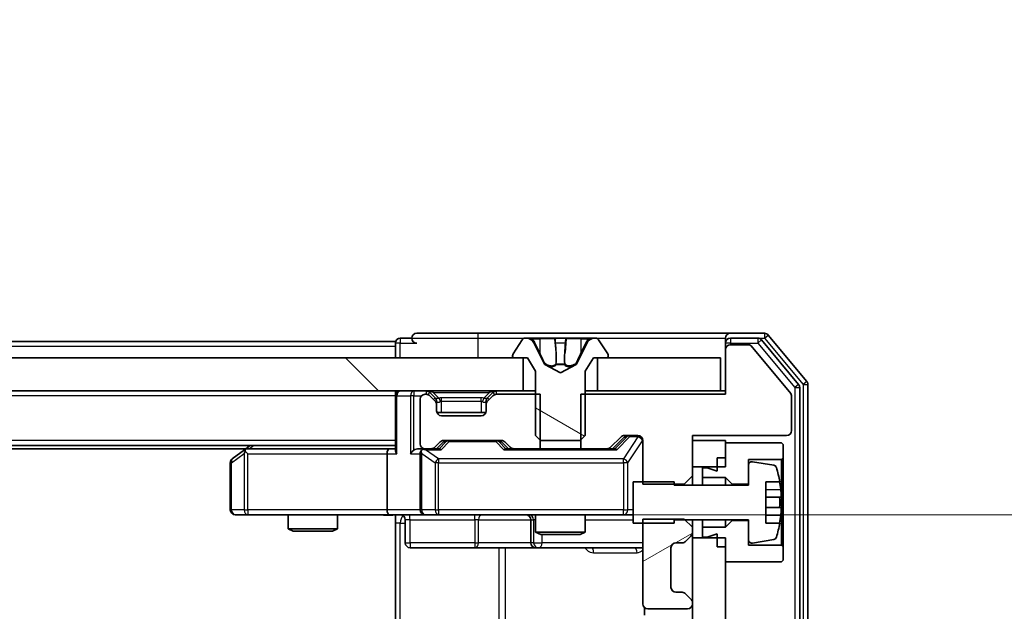
# Model space of a CAD drawing. Units: millimetres. Extents: x 36 to 9676, y 20 to 1706.
# Drawn here: x 2647 to 2706, y 1352 to 1388 of the extents above; entities that cross this region are included whole.
import ezdxf

# ---------------------------------------------------------------- set-up
doc = ezdxf.new("R2010")
doc.units = ezdxf.units.MM
doc.header["$LTSCALE"] = 2.5
doc.layers.get('Defpoints').update_dxf_attribs({"lineweight": 25})
for name, color, linetype, lineweight in [('Dimension (ISO) @ 1', 7, 'Continuous', 18), ('Hatch (ISO)', 1, 'Continuous', 18), ('Visible (ISO)', 7, 'Continuous', 35), ('Visible Narrow (ISO)', 7, 'Continuous', 25)]:
    doc.layers.add(name, color=color, linetype=linetype, lineweight=lineweight)
doc.styles.add('Note Text (TK)', font='MS PGothic.ttf')
doc.dimstyles.new('Default - Method 1b (TK)', dxfattribs={"dimscale": 2.5, "dimtxt": 2.5, "dimasz": 2.5, "dimexe": 1, "dimexo": 1.5, "dimgap": 1, "dimtad": 1, "dimrnd": 1e-08, "dimdsep": 46, "dimtxsty": 'Note Text (TK)', "dimcen": 0.09, "dimdle": 5, "dimclrd": 100, "dimclre": 100, "dimclrt": 7, "dimadec": 1, "dimazin": 1, "dimtfac": 1, "dimtmove": 0, "dimatfit": 3, "dimfxl": 1, "dimtolj": 1, "dimlwd": -1, "dimlwe": -1, "dimarcsym": 0})
pattern_1 = [(135.0002, (936.75, -28), (-13.47033, -13.47043), [])]

# ---------------------------------------------------------------- blocks, each defined once
blk = doc.blocks.new('*D99')
at = {"layer": 'Defpoints', "color": 0}
for p in [(2669.164, 1357.882), (2669.164, 1313.882), (2760.093, 1313.882)]:
    blk.add_point(p, dxfattribs=at)
at = {"layer": 'Dimension (ISO) @ 1', "color": 100}
for p, q in [((2760.093, 1372.882), (2760.093, 1387.882)), ((2678.164, 1357.882), (2766.093, 1357.882)), ((2760.093, 1357.882), (2760.093, 1342.882)), ((2760.093, 1342.882), (2760.093, 1328.882)), ((2760.093, 1313.882), (2760.093, 1328.882)), ((2678.164, 1313.882), (2766.093, 1313.882)), ((2760.093, 1298.882), (2760.093, 1283.882))]:
    blk.add_line(p, q, dxfattribs=at)
for points in [[(2757.593, 1372.882), (2762.593, 1372.882), (2760.093, 1357.882)], [(2757.593, 1298.882), (2762.593, 1298.882), (2760.093, 1313.882)]]:
    blk.add_solid(points, dxfattribs=at)
at = {"layer": 'Dimension (ISO) @ 1', "color": 7, "insert": (2746.593, 1325.697), "char_height": 15, "attachment_point": 4, "rotation": 90, "style": 'Note Text (TK)'}
blk.add_mtext('\\A1;44', dxfattribs=at)

msp = doc.modelspace()

# ---------------------------------------------------------------- hatches: boundary and pattern name
at = {"layer": 'Hatch (ISO)'}
h = msp.add_hatch(dxfattribs=at)
h.set_pattern_fill('ANSI31', color=256, scale=152.4, angle=105.000246, style=0)
h.set_pattern_definition([(150.0002, (936.75, -28), (-9.52493, -16.49782), [])])
edge = h.paths.add_edge_path()
edge.add_ellipse((2676.74, 1367.482), major_axis=(0, -0.1), ratio=1, start_angle=270, end_angle=360)
edge.add_line((2676.74, 1367.382), (2677.54, 1367.382))
edge.add_line((2677.54, 1367.382), (2678.04, 1366.582))
edge.add_line((2678.04, 1366.582), (2678.04, 1362.682))
edge.add_line((2678.04, 1362.682), (2678.34, 1362.382))
edge.add_line((2678.34, 1362.382), (2680.74, 1362.382))
edge.add_line((2680.74, 1362.382), (2681.04, 1362.682))
edge.add_line((2681.04, 1362.682), (2681.04, 1366.582))
edge.add_line((2681.04, 1366.582), (2681.54, 1367.382))
edge.add_line((2681.54, 1367.382), (2682.34, 1367.382))
edge.add_ellipse((2682.34, 1367.482), major_axis=(0.1, 0), ratio=1, start_angle=270, end_angle=360)
edge.add_line((2682.44, 1367.482), (2682.44, 1367.5227))
edge.add_ellipse((2682.24, 1367.5227), major_axis=(0, 0.2), ratio=1, start_angle=270, end_angle=303.023868)
edge.add_line((2682.4077, 1367.6317), (2681.8491, 1368.491))
edge.add_ellipse((2681.6814, 1368.382), major_axis=(-0.109, 0.1677), ratio=1, start_angle=270, end_angle=326.976132)
edge.add_line((2681.6814, 1368.582), (2681.6, 1368.582))
edge.add_ellipse((2681.6, 1368.082), major_axis=(-0.5, 0), ratio=1, start_angle=270, end_angle=333.608297)
edge.add_line((2681.1522, 1368.3042), (2680.5088, 1367.0077))
edge.add_ellipse((2680.464, 1367.0299), major_axis=(-0.0222, -0.0448), ratio=1, start_angle=54.391703, end_angle=90, ccw=False)
edge.add_line((2680.4875, 1366.9857), (2679.54, 1366.482))
edge.add_line((2679.54, 1366.482), (2678.5925, 1366.9857))
edge.add_ellipse((2678.616, 1367.0299), major_axis=(-0.0441, 0.0235), ratio=1, start_angle=54.391703, end_angle=90, ccw=False)
edge.add_line((2678.5712, 1367.0077), (2677.9278, 1368.3042))
edge.add_ellipse((2677.4799, 1368.082), major_axis=(-0.2223, 0.4479), ratio=1, start_angle=270, end_angle=333.608297)
edge.add_line((2677.4799, 1368.582), (2677.3985, 1368.582))
edge.add_ellipse((2677.3985, 1368.382), major_axis=(-0.2, 0), ratio=1, start_angle=270, end_angle=326.976132)
edge.add_line((2677.2308, 1368.491), (2676.6723, 1367.6317))
edge.add_ellipse((2676.84, 1367.5227), major_axis=(-0.109, -0.1677), ratio=1, start_angle=270, end_angle=303.023868)
edge.add_line((2676.64, 1367.5227), (2676.64, 1367.482))
h = msp.add_hatch(dxfattribs=at)
h.set_pattern_fill('ANSI31', color=256, scale=152.4, angle=90.00021, style=0)
h.set_pattern_definition(pattern_1)
h.paths.add_polyline_path([(2351.79, 1367.382), (2351.79, 1365.382), (2677.29, 1365.382), (2677.29, 1367.382)])
h = msp.add_hatch(dxfattribs=at)
h.set_pattern_fill('ANSI31', color=256, scale=152.4, angle=-14.999978, style=0)
h.set_pattern_definition([(30, (936.75, -28), (-9.525, 16.49778), [])])
edge = h.paths.add_edge_path()
edge.add_line((2687.54, 1357.1255), (2687.04, 1357.6255))
edge.add_line((2687.04, 1357.6255), (2684.54, 1357.6255))
edge.add_line((2684.54, 1357.6255), (2684.54, 1352.482))
edge.add_ellipse((2684.84, 1352.482), major_axis=(0, -0.3), ratio=1, start_angle=270, end_angle=360)
edge.add_line((2684.84, 1352.182), (2687.24, 1352.182))
edge.add_ellipse((2687.24, 1352.482), major_axis=(0.3, 0), ratio=1, start_angle=270, end_angle=360)
edge.add_line((2687.54, 1352.482), (2687.54, 1352.5577))
edge.add_ellipse((2687.24, 1352.5577), major_axis=(0, 0.3), ratio=1, start_angle=270, end_angle=315)
edge.add_line((2687.4521, 1352.7698), (2687.1279, 1353.0941))
edge.add_ellipse((2686.9157, 1352.882), major_axis=(-0.2121, 0.2121), ratio=1, start_angle=270, end_angle=315)
edge.add_line((2686.9157, 1353.182), (2686.54, 1353.182))
edge.add_ellipse((2686.54, 1353.482), major_axis=(-0.3, 0), ratio=1, start_angle=0, end_angle=90, ccw=False)
edge.add_line((2686.24, 1353.482), (2686.24, 1355.882))
edge.add_ellipse((2686.54, 1355.882), major_axis=(0, 0.3), ratio=1, start_angle=0, end_angle=90, ccw=False)
edge.add_line((2686.54, 1356.182), (2686.9157, 1356.182))
edge.add_ellipse((2686.9157, 1356.482), major_axis=(0.3, 0), ratio=1, start_angle=270, end_angle=315)
edge.add_line((2687.1279, 1356.2698), (2687.4521, 1356.5941))
edge.add_ellipse((2687.24, 1356.8062), major_axis=(0.2121, 0.2121), ratio=1, start_angle=270, end_angle=315)
edge.add_line((2687.54, 1356.8062), (2687.54, 1357.1255))
h = msp.add_hatch(dxfattribs=at)
h.set_pattern_fill('ANSI31', color=256, scale=152.4, angle=90.00021, style=0)
h.set_pattern_definition(pattern_1)
h.paths.add_polyline_path([(2689.54, 1356.482), (2687.54, 1356.482), (2687.54, 1315.282), (2689.54, 1315.282)])

# ---------------------------------------------------------------- linework, layer by layer
at = {"layer": 'Visible (ISO)'}
for p, q in [((2670.54, 1368.582), (2669.84, 1368.582)), ((2674.54, 1368.882), (2670.84, 1368.882)), ((2689.84, 1368.882), (2674.54, 1368.882)), ((2677.4799, 1368.582), (2677.3985, 1368.582)), ((2677.5173, 1368.582), (2677.4799, 1368.582)), ((2678.2968, 1368.582), (2677.5173, 1368.582)), ((2678.2968, 1368.582), (2679.1359, 1368.582)), ((2679.1495, 1368.582), (2679.1359, 1368.582)), ((2679.9304, 1368.582), (2679.1495, 1368.582)), ((2679.944, 1368.582), (2679.9304, 1368.582)), ((2679.944, 1368.582), (2680.7832, 1368.582)), ((2681.5627, 1368.582), (2680.7832, 1368.582)), ((2681.6, 1368.582), (2681.5627, 1368.582)), ((2681.6814, 1368.582), (2681.6, 1368.582)), ((2689.54, 1368.282), (2689.54, 1368.582)), ((2691.8995, 1368.882), (2689.84, 1368.882)), ((2691.4986, 1368.582), (2689.84, 1368.582)), ((2694.4705, 1365.9654), (2692.1299, 1368.774)), ((2669.54, 1368.382), (2359.54, 1368.382)), ((2669.54, 1368.082), (2669.54, 1368.382)), ((2669.54, 1368.082), (2669.54, 1367.382)), ((2677.2308, 1368.491), (2676.6723, 1367.6317)), ((2678.5712, 1367.0077), (2677.9278, 1368.3042)), ((2681.1522, 1368.3042), (2680.5088, 1367.0077)), ((2682.4077, 1367.6317), (2681.8491, 1368.491)), ((2689.54, 1368.282), (2689.54, 1367.882)), ((2690.9463, 1368.182), (2689.84, 1368.182)), ((2693.4936, 1365.2376), (2691.1, 1368.11)), ((2693.9705, 1365.7844), (2691.7291, 1368.474)), ((2677.29, 1367.382), (2351.79, 1367.382)), ((2676.64, 1367.5227), (2676.64, 1367.482)), ((2676.74, 1367.382), (2677.54, 1367.382)), ((2677.29, 1365.382), (2677.29, 1367.382)), ((2677.54, 1367.382), (2678.04, 1366.582)), ((2681.04, 1366.582), (2681.54, 1367.382)), ((2681.54, 1367.382), (2682.34, 1367.382)), ((2689.24, 1367.382), (2681.79, 1367.382)), ((2681.79, 1367.382), (2681.79, 1365.382)), ((2682.44, 1367.482), (2682.44, 1367.5227)), ((2689.24, 1365.382), (2689.24, 1367.382)), ((2689.54, 1367.882), (2689.54, 1365.182)), ((2679.54, 1366.482), (2678.5925, 1366.9857)), ((2680.4875, 1366.9857), (2679.54, 1366.482)), ((2678.04, 1366.582), (2678.04, 1362.682)), ((2681.04, 1362.682), (2681.04, 1366.582)), ((2694.04, 1306.1716), (2694.04, 1365.5923)), ((2694.54, 1305.9906), (2694.54, 1365.7733)), ((2351.79, 1365.382), (2677.29, 1365.382)), ((2669.54, 1365.082), (2669.54, 1365.382)), ((2669.54, 1365.082), (2669.54, 1361.7941)), ((2671.4157, 1365.182), (2671.34, 1365.182)), ((2671.9521, 1364.9698), (2671.6279, 1365.2941)), ((2671.9521, 1364.7698), (2671.6279, 1365.0941)), ((2671.9726, 1364.9494), (2671.9521, 1364.9698)), ((2675.1279, 1364.9698), (2675.1074, 1364.9494)), ((2675.4521, 1365.2941), (2675.1279, 1364.9698)), ((2675.4521, 1365.0941), (2675.1279, 1364.7698)), ((2678.3105, 1365.182), (2675.6643, 1365.182)), ((2678.04, 1365.382), (2677.29, 1365.382)), ((2678.3105, 1361.882), (2678.3105, 1365.182)), ((2680.7695, 1365.182), (2680.7695, 1361.882)), ((2689.54, 1365.182), (2680.7695, 1365.182)), ((2681.79, 1365.382), (2681.04, 1365.382)), ((2681.79, 1365.382), (2689.24, 1365.382)), ((2689.54, 1365.382), (2689.24, 1365.382)), ((2693.54, 1362.982), (2693.54, 1365.1095)), ((2671.04, 1364.882), (2671.04, 1362.182)), ((2672.04, 1364.5577), (2672.04, 1364.7577)), ((2672.04, 1364.182), (2672.04, 1364.5577)), ((2675.04, 1364.7577), (2675.04, 1364.5577)), ((2675.04, 1364.5577), (2675.04, 1364.182)), ((2675.0228, 1364.082), (2672.0571, 1364.082)), ((2674.74, 1363.882), (2672.34, 1363.882)), ((2678.04, 1362.682), (2678.34, 1362.382)), ((2680.74, 1362.382), (2681.04, 1362.682)), ((2682.5779, 1361.9698), (2683.2021, 1362.5941)), ((2682.69, 1361.882), (2683.4021, 1362.5941)), ((2683.4143, 1362.682), (2684.24, 1362.682)), ((2687.54, 1360.2385), (2687.54, 1362.682)), ((2687.54, 1362.682), (2693.24, 1362.682)), ((2669.54, 1362.082), (2359.54, 1362.082)), ((2660.74, 1362.082), (2660.3933, 1361.822)), ((2671.9279, 1361.9698), (2672.2521, 1362.2941)), ((2672.04, 1361.882), (2672.4521, 1362.2941)), ((2672.4643, 1362.382), (2675.9657, 1362.382)), ((2675.9779, 1362.2941), (2676.39, 1361.882)), ((2676.1779, 1362.2941), (2676.5021, 1361.9698)), ((2678.34, 1362.382), (2680.74, 1362.382)), ((2684.54, 1362.382), (2684.54, 1359.7385)), ((2689.54, 1362.382), (2687.54, 1362.382)), ((2687.54, 1362.382), (2687.54, 1360.782)), ((2689.54, 1360.782), (2689.54, 1362.382)), ((2692.94, 1362.232), (2689.54, 1362.232)), ((2689.54, 1362.232), (2689.54, 1361.332)), ((2693.04, 1362.132), (2692.94, 1362.232)), ((2693.04, 1361.332), (2693.04, 1362.132)), ((2660.4733, 1361.882), (2368.6067, 1361.882)), ((2660.3933, 1361.822), (2659.66, 1361.272)), ((2660.6034, 1361.582), (2660.4478, 1361.7376)), ((2669.1643, 1361.882), (2660.5733, 1361.882)), ((2669.04, 1361.582), (2669.04, 1358.182)), ((2669.54, 1361.882), (2669.1643, 1361.882)), ((2671.34, 1361.882), (2670.9643, 1361.882)), ((2671.04, 1361.582), (2671.04, 1358.182)), ((2671.34, 1361.882), (2671.7157, 1361.882)), ((2672.2161, 1361.882), (2671.7157, 1361.882)), ((2676.7143, 1361.882), (2676.2139, 1361.882)), ((2676.7143, 1361.882), (2678.3105, 1361.882)), ((2680.7695, 1361.882), (2678.3105, 1361.882)), ((2680.7695, 1361.882), (2682.3657, 1361.882)), ((2682.8661, 1361.882), (2682.3657, 1361.882)), ((2659.54, 1361.032), (2659.54, 1358.182)), ((2687.54, 1360.782), (2689.54, 1360.782)), ((2689.04, 1361.332), (2689.54, 1361.332)), ((2689.04, 1361.332), (2689.04, 1360.532)), ((2690.94, 1359.732), (2690.94, 1361.232)), ((2690.94, 1361.232), (2692.94, 1361.232)), ((2690.94, 1360.8969), (2690.94, 1359.682)), ((2692.4669, 1360.8843), (2691.172, 1361.0943)), ((2692.94, 1361.232), (2693.04, 1361.332)), ((2692.94, 1361.232), (2692.94, 1356.032)), ((2693.04, 1355.932), (2693.04, 1361.332)), ((2687.04, 1359.7385), (2687.54, 1360.2385)), ((2687.54, 1359.682), (2687.54, 1360.2385)), ((2688.44, 1360.732), (2688.14, 1360.732)), ((2688.14, 1360.732), (2688.14, 1360.132)), ((2689.04, 1360.532), (2688.44, 1360.732)), ((2686.44, 1359.882), (2683.94, 1359.882)), ((2683.94, 1359.882), (2683.94, 1357.382)), ((2684.54, 1359.7385), (2687.04, 1359.7385)), ((2686.44, 1359.682), (2686.44, 1359.882)), ((2690.94, 1359.682), (2686.44, 1359.682)), ((2687.04, 1359.7385), (2687.04, 1359.682)), ((2688.14, 1360.132), (2689.54, 1360.132)), ((2688.14, 1359.682), (2688.14, 1360.132)), ((2689.54, 1360.132), (2689.94, 1359.732)), ((2689.54, 1359.682), (2689.54, 1360.132)), ((2689.94, 1359.732), (2690.94, 1359.732)), ((2689.94, 1359.682), (2689.94, 1359.732)), ((2691.99, 1357.382), (2691.99, 1359.882)), ((2691.99, 1359.882), (2692.8318, 1359.882)), ((2692.8905, 1358.9445), (2691.99, 1358.9445)), ((2659.84, 1357.882), (2660.6034, 1357.882)), ((2660.6034, 1357.882), (2669.1643, 1357.882)), ((2663.04, 1357.882), (2663.04, 1357.0353)), ((2666.04, 1357.882), (2666.04, 1357.0353)), ((2671.34, 1357.882), (2669.1643, 1357.882)), ((2669.54, 1357.8742), (2669.54, 1357.382)), ((2671.34, 1357.882), (2672.1582, 1357.882)), ((2672.1582, 1357.882), (2683.3546, 1357.882)), ((2678.04, 1357.882), (2678.04, 1356.8353)), ((2681.04, 1357.882), (2681.04, 1356.8353)), ((2683.3546, 1357.882), (2683.94, 1357.882)), ((2691.99, 1358.3195), (2692.8905, 1358.3195)), ((2669.54, 1351.582), (2669.54, 1357.382)), ((2670.1413, 1357.582), (2670.1413, 1356.182)), ((2677.7455, 1357.582), (2677.7455, 1356.182)), ((2683.94, 1357.382), (2686.44, 1357.382)), ((2687.04, 1357.6255), (2684.54, 1357.6255)), ((2684.54, 1357.6255), (2684.54, 1352.482)), ((2686.44, 1357.382), (2686.44, 1357.582)), ((2686.44, 1357.582), (2690.94, 1357.582)), ((2687.54, 1357.1255), (2687.04, 1357.6255)), ((2687.54, 1357.1255), (2687.54, 1357.582)), ((2688.14, 1357.132), (2688.14, 1357.582)), ((2689.54, 1357.132), (2689.54, 1357.582)), ((2689.94, 1357.532), (2689.54, 1357.132)), ((2689.94, 1357.532), (2689.94, 1357.582)), ((2690.94, 1357.532), (2689.94, 1357.532)), ((2690.94, 1357.582), (2690.94, 1356.367)), ((2690.94, 1356.032), (2690.94, 1357.532)), ((2692.8318, 1357.382), (2691.99, 1357.382)), ((2663.04, 1357.0353), (2666.04, 1357.0353)), ((2663.3467, 1356.882), (2663.04, 1357.0353)), ((2665.7333, 1356.882), (2663.3467, 1356.882)), ((2665.7333, 1356.882), (2666.04, 1357.0353)), ((2678.04, 1356.8353), (2681.04, 1356.8353)), ((2678.3467, 1356.682), (2678.04, 1356.8353)), ((2680.7333, 1356.682), (2678.3467, 1356.682)), ((2680.7333, 1356.682), (2681.04, 1356.8353)), ((2687.54, 1356.8062), (2687.54, 1357.1255)), ((2687.54, 1356.482), (2687.54, 1356.8062)), ((2689.54, 1357.132), (2688.14, 1357.132)), ((2688.14, 1357.132), (2688.14, 1356.532)), ((2688.44, 1356.532), (2689.04, 1356.732)), ((2689.04, 1356.732), (2689.04, 1355.932)), ((2686.54, 1356.182), (2686.9157, 1356.182)), ((2687.1279, 1356.2698), (2687.4521, 1356.5941)), ((2689.54, 1356.482), (2687.54, 1356.482)), ((2687.54, 1356.482), (2687.54, 1315.282)), ((2688.14, 1356.532), (2688.44, 1356.532)), ((2689.54, 1315.282), (2689.54, 1356.482)), ((2692.94, 1356.032), (2690.94, 1356.032)), ((2691.172, 1356.1696), (2692.4669, 1356.3796)), ((2693.04, 1355.932), (2692.94, 1356.032)), ((2670.4413, 1355.882), (2674.3709, 1355.882)), ((2674.3709, 1355.882), (2678.0455, 1355.882)), ((2678.0455, 1355.882), (2678.217, 1355.882)), ((2678.217, 1355.882), (2684.54, 1355.882)), ((2686.24, 1353.482), (2686.24, 1355.882)), ((2689.04, 1355.932), (2689.54, 1355.932)), ((2689.54, 1355.932), (2689.54, 1355.032)), ((2693.04, 1355.132), (2693.04, 1355.932)), ((2689.54, 1355.032), (2692.94, 1355.032)), ((2692.94, 1355.032), (2693.04, 1355.132)), ((2686.9157, 1353.182), (2686.54, 1353.182)), ((2687.4521, 1352.7698), (2687.1279, 1353.0941)), ((2687.54, 1352.482), (2687.54, 1352.5577)), ((2684.6298, 1352.2679), (2684.6298, 1351.796)), ((2684.84, 1352.182), (2687.24, 1352.182))]:
    msp.add_line(p, q, dxfattribs=at)
for centre, radius, start, end in [((2669.84, 1368.282), 0.3, 90, 180), ((2670.84, 1368.582), 0.3, 90, 180), ((2670.84, 1368.582), 0.3, 180, 270), ((2677.3985, 1368.382), 0.2, 90, 146.976132), ((2677.4799, 1368.082), 0.5, 26.391703, 90), ((2681.6, 1368.082), 0.5, 90, 153.608297), ((2681.6814, 1368.382), 0.2, 33.023868, 90), ((2689.84, 1368.582), 0.3, 90, 180), ((2689.84, 1368.282), 0.3, 90, 180), ((2691.4986, 1368.282), 0.3, 39.805571, 90), ((2691.8995, 1368.582), 0.3, 39.805571, 90), ((2689.84, 1367.882), 0.3, 90, 180), ((2690.9463, 1367.982), 0.2, 39.805571, 90), ((2676.84, 1367.5227), 0.2, 146.976132, 180), ((2676.74, 1367.482), 0.1, 180, 270), ((2682.34, 1367.482), 0.1, 270, 0), ((2682.24, 1367.5227), 0.2, 0, 33.023868), ((2678.616, 1367.0299), 0.05, 206.391703, 242), ((2680.464, 1367.0299), 0.05, 298, 333.608297), ((2693.74, 1365.5923), 0.3, 0, 39.805571), ((2694.24, 1365.7733), 0.3, 0, 39.805571), ((2669.84, 1365.082), 0.3, 90, 180), ((2671.34, 1364.882), 0.3, 90, 180), ((2671.4157, 1365.082), 0.3, 45, 90), ((2671.4157, 1364.882), 0.3, 45, 90), ((2671.74, 1364.7577), 0.3, 0, 45), ((2675.34, 1364.7577), 0.3, 135, 180), ((2675.6643, 1365.082), 0.3, 90, 135), ((2675.6643, 1364.882), 0.3, 90, 135), ((2693.34, 1365.1095), 0.2, 0, 39.805571), ((2671.74, 1364.5577), 0.3, 0, 45), ((2675.34, 1364.5577), 0.3, 135, 180), ((2672.34, 1364.182), 0.3, 180, 270), ((2674.74, 1364.182), 0.3, 270, 0), ((2683.4143, 1362.382), 0.3, 90, 135), ((2684.24, 1362.382), 0.3, 0, 90), ((2693.24, 1362.982), 0.3, 270, 0), ((2671.34, 1362.182), 0.3, 180, 270), ((2671.7157, 1362.182), 0.3, 270, 315), ((2672.4643, 1362.082), 0.3, 90, 135), ((2675.9657, 1362.082), 0.3, 45, 90), ((2676.7143, 1362.182), 0.3, 225, 270), ((2682.3657, 1362.182), 0.3, 270, 315), ((2660.5733, 1361.582), 0.3, 113.437984, 126.869898), ((2660.5733, 1361.582), 0.3, 90, 113.437984), ((2671.34, 1361.582), 0.3, 148.755545, 180), ((2671.34, 1361.582), 0.3, 90, 113.437985), ((2659.84, 1361.032), 0.3, 126.869898, 180), ((2691.14, 1360.8969), 0.2, 80.787049, 180), ((2692.4349, 1360.6869), 0.2, 16.890932, 80.787049), ((2685.6675, 1358.632), 7.2725, 9.897166, 16.890932), ((2685.6675, 1358.632), 7.2658, 6.222211, 9.906408), ((2685.6675, 1358.632), 7.1643, 357.500008, 2.499992), ((2659.84, 1358.182), 0.3, 180, 270), ((2669.8413, 1357.582), 0.3, 0, 90), ((2671.34, 1358.182), 0.3, 180, 270), ((2677.4455, 1357.582), 0.3, 0, 90), ((2685.6675, 1358.632), 7.2658, 350.093592, 353.777789), ((2685.6675, 1358.632), 7.2725, 343.109068, 350.102834), ((2687.24, 1356.8062), 0.3, 315, 0), ((2670.4413, 1356.182), 0.3, 180, 270), ((2678.0455, 1356.182), 0.3, 180, 270), ((2686.54, 1355.882), 0.3, 90, 180), ((2686.9157, 1356.482), 0.3, 270, 315), ((2691.14, 1356.367), 0.2, 180, 279.212951), ((2692.4349, 1356.577), 0.2, 279.212951, 343.109068), ((2686.54, 1353.482), 0.3, 180, 270), ((2686.9157, 1352.882), 0.3, 45, 90), ((2684.84, 1352.482), 0.3, 180, 270), ((2687.24, 1352.482), 0.3, 270, 0), ((2687.24, 1352.5577), 0.3, 0, 45)]:
    msp.add_arc(centre, radius, start, end, dxfattribs=at)
for centre, major_axis, ratio, start_param, end_param in [((2683.6143, 1362.382), (-0.3, 0), 0.9998508, 4.712389, 5.4978618), ((2672.6643, 1362.082), (-0.3, 0), 0.9998508, 4.712389, 5.4978618), ((2675.7657, 1362.082), (0.3, 0), 0.9998508, 0.7853235, 1.5707963), ((2660.6034, 1361.6045), (0.2411, 0.4823), 0.3700244, 1.4790131, 1.7537399), ((2669.1643, 1361.582), (0, -0.3), 0.4142136, 3.1415927, 4.712389), ((2669.84, 1361.582), (-0.2772, 0.2772), 0.4142136, 0.3926991, 1.1780972), ((2670.6643, 1361.582), (-0.2772, -0.2772), 0.4142136, 4.3196899, 5.1050881), ((2670.9643, 1361.582), (-0.4243, 0), 0.7071068, 4.712389, 5.4977871), ((2671.34, 1361.6045), (-0.2515, 0.483), 0.3384375, 1.1216156, 1.3963425), ((2671.3722, 1361.582), (-0.6487, 0.2044), 0.3384375, 4.8186392, 5.0530703), ((2672.3192, 1361.582), (0.1246, -0.2958), 0.4004104, 2.3310669, 2.974568), ((2676.1108, 1361.582), (-0.1246, -0.2958), 0.4004104, 3.3086173, 3.9521184), ((2682.9692, 1361.582), (0.1246, -0.2958), 0.4004104, 2.3310669, 2.974568), ((2669.1643, 1358.182), (0, -0.3), 0.4142136, 4.712389, 6.2831853)]:
    msp.add_ellipse(centre, major_axis=major_axis, ratio=ratio, start_param=start_param, end_param=end_param, dxfattribs=at)
for points, knots in [([(2677.5225, 1368.5819), (2677.5218, 1368.5819), (2677.5211, 1368.5819), (2677.5193, 1368.582), (2677.5183, 1368.582), (2677.5173, 1368.582)], [-0.00023059908, -0.00023059908, -0.00023059908, -0.00023059908, 0, 0, 0.00033832945, 0.00033832945, 0.00033832945, 0.00033832945]), ([(2677.5173, 1368.582), (2677.5182, 1368.582), (2677.5191, 1368.582), (2677.5207, 1368.5819), (2677.5214, 1368.5819), (2677.5221, 1368.5819)], [-0.00033832945, -0.00033832945, -0.00033832945, -0.00033832945, 0, 0, 0.00024151791, 0.00024151791, 0.00024151791, 0.00024151791]), ([(2679.2394, 1368.499), (2679.2374, 1368.5523), (2679.1914, 1368.5815), (2679.1504, 1368.582), (2679.15, 1368.582), (2679.1495, 1368.582)], [0, 0, 0, 0, 0.032055974, 0.032055974, 0.032394303, 0.032394303, 0.032394303, 0.032394303]), ([(2679.1495, 1368.582), (2679.1498, 1368.582), (2679.15, 1368.582), (2679.1521, 1368.5819), (2679.1541, 1368.5818), (2679.1561, 1368.5814)], [-0.0323943032, -0.0323943032, -0.0323943032, -0.0323943032, -0.0320559737, -0.0320559737, -0.0289727583, -0.0289727583, -0.0289727583, -0.0289727583]), ([(2679.9293, 1368.5819), (2679.9293, 1368.5819), (2679.9292, 1368.5819), (2679.9288, 1368.5819), (2679.9285, 1368.5819), (2679.9282, 1368.5819)], [-0.00005424966, -0.00005424966, -0.00005424966, -0.00005424966, 0, 0, 0.00024151791, 0.00024151791, 0.00024151791, 0.00024151791]), ([(2679.9293, 1368.5819), (2679.9295, 1368.5819), (2679.9296, 1368.5819), (2679.93, 1368.582), (2679.9302, 1368.582), (2679.9304, 1368.582)], [-0.00023059908, -0.00023059908, -0.00023059908, -0.00023059908, 0, 0, 0.00033832945, 0.00033832945, 0.00033832945, 0.00033832945]), ([(2681.2987, 1368.499), (2681.3801, 1368.5523), (2681.4713, 1368.5815), (2681.5608, 1368.582), (2681.5618, 1368.582), (2681.5627, 1368.582)], [0, 0, 0, 0, 0.032055974, 0.032055974, 0.032394303, 0.032394303, 0.032394303, 0.032394303]), ([(2681.5627, 1368.582), (2681.5617, 1368.582), (2681.5607, 1368.582), (2681.5502, 1368.5819), (2681.5408, 1368.5818), (2681.5314, 1368.5814)], [-0.0323943032, -0.0323943032, -0.0323943032, -0.0323943032, -0.0320559737, -0.0320559737, -0.0289727583, -0.0289727583, -0.0289727583, -0.0289727583]), ([(2660.454, 1361.8572), (2660.453, 1361.8548), (2660.4521, 1361.8522), (2660.4469, 1361.835), (2660.4444, 1361.8156), (2660.4439, 1361.7784), (2660.4453, 1361.7576), (2660.4478, 1361.7376)], [0.381031219, 0.381031219, 0.381031219, 0.381031219, 0.382741903, 0.382741903, 0.391761654, 0.391761654, 0.398553638, 0.398553638, 0.398553638, 0.398553638]), ([(2671.2207, 1361.8572), (2671.2144, 1361.8544), (2671.2083, 1361.8516), (2671.1758, 1361.8348), (2671.1467, 1361.8134), (2671.1105, 1361.7764), (2671.0954, 1361.7567), (2671.0835, 1361.7376)], [0.250886757, 0.250886757, 0.250886757, 0.250886757, 0.252877969, 0.252877969, 0.261958418, 0.261958418, 0.268388032, 0.268388032, 0.268388032, 0.268388032]), ([(2692.8905, 1359.4195), (2692.8969, 1359.36), (2692.9026, 1359.2965), (2692.91, 1359.1794), (2692.9119, 1359.1259), (2692.9119, 1359.0413), (2692.91, 1359.0047), (2692.9026, 1358.9563), (2692.8969, 1358.9445), (2692.8905, 1358.9445)], [0, 0, 0, 0, 0.017936943, 0.017936943, 0.035873886, 0.035873886, 0.053810829, 0.053810829, 0.071747772, 0.071747772, 0.071747772, 0.071747772]), ([(2669.54, 1357.8702), (2669.3467, 1357.8603), (2669.153, 1357.8536), (2668.7655, 1357.8653), (2668.5716, 1357.882), (2668.3774, 1357.882)], [0, 0, 0, 0, 0.05805195, 0.05805195, 0.1163082, 0.1163082, 0.1163082, 0.1163082]), ([(2692.8905, 1358.3195), (2692.8969, 1358.3195), (2692.9026, 1358.3076), (2692.91, 1358.2592), (2692.9119, 1358.2226), (2692.9119, 1358.1381), (2692.91, 1358.0845), (2692.9026, 1357.9674), (2692.8969, 1357.9039), (2692.8905, 1357.8445)], [-0.288000969, -0.288000969, -0.288000969, -0.288000969, -0.270064026, -0.270064026, -0.252127083, -0.252127083, -0.234190141, -0.234190141, -0.216253198, -0.216253198, -0.216253198, -0.216253198])]:
    msp.add_open_spline(points, degree=3, knots=knots, dxfattribs=at)
for points in [[(2679.1561, 1368.5814), (2679.1747, 1368.5785), (2679.1934, 1368.5628), (2679.1943, 1368.5363)], [(2681.5314, 1368.5814), (2681.4428, 1368.5785), (2681.353, 1368.5628), (2681.2724, 1368.5363)]]:
    msp.add_open_spline(points, degree=3, dxfattribs=at)
at = {"layer": 'Visible Narrow (ISO)'}
for p, q in [((2669.84, 1368.582), (2669.84, 1368.282)), ((2670.54, 1368.582), (2674.54, 1368.582)), ((2674.54, 1368.882), (2674.54, 1368.582)), ((2674.54, 1368.582), (2674.54, 1367.382)), ((2674.54, 1368.582), (2677.3985, 1368.582)), ((2677.8076, 1368.5363), (2678.2977, 1368.5363)), ((2679.1857, 1368.5363), (2678.2977, 1368.5363)), ((2678.2977, 1368.5363), (2678.2989, 1367.706)), ((2679.1857, 1368.5363), (2679.1943, 1368.5363)), ((2679.1857, 1368.5363), (2679.2584, 1367.706)), ((2679.8942, 1368.5363), (2679.8216, 1367.706)), ((2679.8857, 1368.5363), (2679.8942, 1368.5363)), ((2680.7823, 1368.5363), (2679.8942, 1368.5363)), ((2680.7823, 1368.5363), (2680.781, 1367.706)), ((2680.7823, 1368.5363), (2681.2724, 1368.5363)), ((2681.6814, 1368.582), (2689.54, 1368.582)), ((2689.84, 1368.582), (2689.84, 1368.282)), ((2691.4986, 1368.582), (2691.4986, 1368.282)), ((2691.4986, 1368.582), (2691.8995, 1368.582)), ((2691.8995, 1368.882), (2691.8995, 1368.582)), ((2691.8995, 1368.582), (2692.1299, 1368.774)), ((2691.8995, 1368.582), (2694.24, 1365.7733)), ((2669.54, 1368.082), (2359.54, 1368.082)), ((2669.84, 1368.282), (2669.54, 1368.282)), ((2669.84, 1368.282), (2670.84, 1368.282)), ((2669.84, 1367.382), (2669.84, 1368.282)), ((2677.9278, 1368.3042), (2677.9538, 1368.3042)), ((2678.2989, 1367.706), (2677.997, 1368.3221)), ((2679.2097, 1368.3221), (2679.2584, 1367.706)), ((2679.2515, 1368.3042), (2679.8285, 1368.3042)), ((2679.8216, 1367.706), (2679.8702, 1368.3221)), ((2681.0829, 1368.3221), (2680.781, 1367.706)), ((2681.1261, 1368.3042), (2681.1522, 1368.3042)), ((2689.84, 1368.282), (2689.54, 1368.282)), ((2689.84, 1368.282), (2691.4986, 1368.282)), ((2689.84, 1368.182), (2689.84, 1368.282)), ((2691.4986, 1368.282), (2691.7291, 1368.474)), ((2691.4986, 1368.282), (2693.74, 1365.5923)), ((2678.6031, 1367.0077), (2678.5712, 1367.0077)), ((2678.5925, 1366.9857), (2678.6237, 1366.9857)), ((2679.7865, 1367.0077), (2679.2935, 1367.0077)), ((2679.2989, 1366.9857), (2679.7811, 1366.9857)), ((2680.4563, 1366.9857), (2680.4875, 1366.9857)), ((2680.5088, 1367.0077), (2680.4769, 1367.0077)), ((2693.9705, 1365.7844), (2693.74, 1365.5923)), ((2693.74, 1365.5923), (2694.04, 1365.5923)), ((2693.74, 1365.5923), (2693.74, 1306.1716)), ((2694.4705, 1365.9654), (2694.24, 1365.7733)), ((2694.24, 1365.7733), (2694.54, 1365.7733)), ((2694.24, 1365.7733), (2694.24, 1305.9906)), ((2669.54, 1365.082), (2359.54, 1365.082)), ((2669.6279, 1365.082), (2669.54, 1365.082)), ((2669.6279, 1365.082), (2670.4521, 1365.082)), ((2669.6279, 1361.582), (2669.6279, 1365.082)), ((2670.6643, 1365.082), (2670.4521, 1365.082)), ((2670.4521, 1365.082), (2670.4521, 1361.582)), ((2670.6643, 1365.382), (2670.6643, 1365.082)), ((2670.6643, 1365.082), (2671.1164, 1365.082)), ((2670.6643, 1361.7941), (2670.6643, 1365.082)), ((2671.4157, 1365.382), (2671.4157, 1365.182)), ((2671.6279, 1365.2941), (2671.5028, 1365.169)), ((2671.84, 1365.2941), (2671.84, 1365.382)), ((2671.84, 1365.2941), (2672.1847, 1364.9494)), ((2671.84, 1365.2941), (2675.24, 1365.2941)), ((2671.8521, 1364.8698), (2671.9521, 1364.9698)), ((2672.34, 1364.7577), (2672.34, 1364.9698)), ((2674.74, 1364.9698), (2672.34, 1364.9698)), ((2674.74, 1364.7577), (2674.74, 1364.9698)), ((2675.24, 1365.2941), (2674.8953, 1364.9494)), ((2675.1279, 1364.9698), (2675.2279, 1364.8698)), ((2675.24, 1365.2941), (2675.24, 1365.382)), ((2675.5772, 1365.169), (2675.4521, 1365.2941)), ((2675.6643, 1365.182), (2675.6643, 1365.382)), ((2672.04, 1364.7577), (2671.9636, 1364.7577)), ((2672.04, 1364.7577), (2672.0502, 1364.7372)), ((2672.34, 1364.7577), (2674.74, 1364.7577)), ((2672.34, 1364.082), (2672.34, 1364.7577)), ((2674.74, 1364.7577), (2674.74, 1364.082)), ((2675.0298, 1364.7372), (2675.04, 1364.7577)), ((2675.1164, 1364.7577), (2675.04, 1364.7577)), ((2683.5387, 1362.5941), (2682.843, 1361.882)), ((2682.9692, 1361.822), (2683.7508, 1362.622)), ((2684.24, 1362.6001), (2683.3546, 1361.272)), ((2683.4021, 1362.5941), (2683.5387, 1362.5941)), ((2683.7508, 1362.682), (2683.7508, 1362.622)), ((2683.7508, 1362.622), (2684.24, 1362.622)), ((2684.24, 1362.622), (2684.24, 1362.682)), ((2684.24, 1362.622), (2684.24, 1362.6001)), ((2669.54, 1362.382), (2359.54, 1362.382)), ((2660.6868, 1361.882), (2660.9535, 1362.082)), ((2672.5956, 1362.2941), (2672.193, 1361.882)), ((2672.3192, 1361.822), (2672.8077, 1362.322)), ((2672.4521, 1362.2941), (2672.5956, 1362.2941)), ((2672.8077, 1362.382), (2672.8077, 1362.322)), ((2672.8077, 1362.322), (2675.6223, 1362.322)), ((2675.6223, 1362.322), (2675.6223, 1362.382)), ((2675.6223, 1362.322), (2676.1108, 1361.822)), ((2676.237, 1361.882), (2675.8344, 1362.2941)), ((2675.8344, 1362.2941), (2675.9779, 1362.2941)), ((2683.6229, 1361.032), (2684.5083, 1362.3601)), ((2684.54, 1362.3601), (2684.5083, 1362.3601)), ((2684.5083, 1362.3601), (2684.5083, 1359.882)), ((2659.6206, 1361.032), (2660.384, 1361.6045)), ((2660.384, 1361.6045), (2660.384, 1358.182)), ((2660.6034, 1361.582), (2669.04, 1361.582)), ((2660.6034, 1358.182), (2660.6034, 1361.582)), ((2669.04, 1361.582), (2669.6279, 1361.582)), ((2670.4521, 1361.582), (2671.04, 1361.582)), ((2671.1353, 1361.6045), (2671.9535, 1361.032)), ((2671.1353, 1358.182), (2671.1353, 1361.6045)), ((2671.3722, 1361.822), (2672.3192, 1361.822)), ((2672.1582, 1361.272), (2671.3722, 1361.822)), ((2676.1108, 1361.822), (2682.9692, 1361.822)), ((2659.54, 1361.032), (2659.6206, 1361.032)), ((2659.6206, 1358.182), (2659.6206, 1361.032)), ((2672.1582, 1361.032), (2671.9535, 1361.032)), ((2671.9535, 1361.032), (2671.9535, 1358.182)), ((2672.1582, 1361.272), (2672.1582, 1361.032)), ((2683.3546, 1361.272), (2672.1582, 1361.272)), ((2672.1582, 1358.182), (2672.1582, 1361.032)), ((2672.1582, 1361.032), (2683.3546, 1361.032)), ((2683.3546, 1361.032), (2683.3546, 1361.272)), ((2683.6229, 1361.032), (2683.3546, 1361.032)), ((2683.3546, 1361.032), (2683.3546, 1358.182)), ((2683.6229, 1358.182), (2683.6229, 1361.032)), ((2691.99, 1359.4195), (2692.8905, 1359.4195)), ((2659.54, 1358.182), (2659.6206, 1358.182)), ((2660.384, 1358.182), (2659.6206, 1358.182)), ((2660.384, 1358.182), (2660.6034, 1358.182)), ((2669.04, 1358.182), (2660.6034, 1358.182)), ((2660.6034, 1358.182), (2660.6034, 1357.882)), ((2671.04, 1358.182), (2669.04, 1358.182)), ((2671.04, 1358.182), (2671.1353, 1358.182)), ((2671.9535, 1358.182), (2671.1353, 1358.182)), ((2671.9535, 1358.182), (2672.1582, 1358.182)), ((2672.1582, 1358.182), (2672.1582, 1357.882)), ((2683.3546, 1358.182), (2672.1582, 1358.182)), ((2683.3546, 1358.182), (2683.6229, 1358.182)), ((2683.3546, 1357.882), (2683.3546, 1358.182)), ((2683.94, 1358.182), (2683.6229, 1358.182)), ((2692.8905, 1357.8445), (2691.99, 1357.8445)), ((2669.8329, 1357.382), (2669.54, 1357.382)), ((2669.8329, 1314.382), (2669.8329, 1357.382)), ((2669.8329, 1357.382), (2670.1413, 1357.382)), ((2670.4282, 1357.582), (2670.1413, 1357.582)), ((2670.4282, 1357.582), (2674.3579, 1357.582)), ((2670.4282, 1356.182), (2670.4282, 1357.582)), ((2674.5831, 1357.582), (2674.3579, 1357.582)), ((2674.3579, 1357.582), (2674.3579, 1356.182)), ((2674.5831, 1357.582), (2677.7455, 1357.582)), ((2674.5831, 1356.182), (2674.5831, 1357.582)), ((2677.7457, 1357.582), (2677.7455, 1357.582)), ((2677.7457, 1357.582), (2677.9173, 1357.582)), ((2677.7457, 1356.182), (2677.7457, 1357.582)), ((2678.04, 1357.582), (2677.9173, 1357.582)), ((2677.9173, 1357.582), (2677.9173, 1356.182)), ((2681.04, 1357.582), (2683.94, 1357.582)), ((2678.4292, 1356.182), (2678.4292, 1356.682)), ((2670.1413, 1356.182), (2670.4282, 1356.182)), ((2674.3579, 1356.182), (2670.4282, 1356.182)), ((2674.3579, 1356.182), (2674.5831, 1356.182)), ((2677.7455, 1356.182), (2674.5831, 1356.182)), ((2677.7455, 1356.182), (2677.7457, 1356.182)), ((2677.9173, 1356.182), (2677.7457, 1356.182)), ((2677.9173, 1356.182), (2678.4292, 1356.182)), ((2684.54, 1356.182), (2678.4292, 1356.182)), ((2675.8109, 1355.882), (2675.8109, 1315.882)), ((2676.2152, 1315.882), (2676.2152, 1355.882)), ((2681.5548, 1355.582), (2684.1849, 1355.582))]:
    msp.add_line(p, q, dxfattribs=at)
for centre, radius, start, end in [((2672.34, 1364.3698), 0.6, 90, 105), ((2674.74, 1364.3698), 0.6, 75, 90), ((2675.6223, 1362.082), 0.3, 45, 90.004276)]:
    msp.add_arc(centre, radius, start, end, dxfattribs=at)
for centre, major_axis, ratio, start_param, end_param in [((2677.8085, 1368.5407), (-0.0274, -0.0418), 0.0334121, 0.0931216, 1.4883037), ((2677.6071, 1368.1778), (-0.3313, 0.3368), 0.8605493, 4.3429192, 4.9581751), ((2678.2968, 1368.532), (0, 0.05), 0.0174524, 4.7996554, 6.2831853), ((2679.1359, 1368.532), (0, 0.05), 0.9998477, 4.7996554, 6.2831853), ((2679.2441, 1368.5407), (-0.0499, -0.003), 0.8354784, 0.0316436, 1.4268258), ((2679.2292, 1368.1778), (-0.0375, 0.4413), 0.0170949, 0.6210271, 1.236283), ((2679.8359, 1368.5407), (0.0499, -0.003), 0.8354784, 4.8563595, 6.2515417), ((2679.8508, 1368.1778), (0.0375, 0.4413), 0.0170949, 5.0469023, 5.6621582), ((2679.944, 1368.532), (0, 0.05), 0.9998477, 0, 1.4835299), ((2680.7832, 1368.532), (0, 0.05), 0.0174524, 0, 1.4835299), ((2681.4729, 1368.1778), (-0.3313, -0.3368), 0.8605493, 4.4666028, 5.0818587), ((2681.2715, 1368.5407), (0.0274, -0.0418), 0.0334121, 4.7948816, 6.1900638), ((2677.9979, 1368.3264), (-0.0449, -0.022), 0.0707177, 0.1613844, 1.5168075), ((2679.2595, 1368.3264), (-0.0498, -0.0039), 0.4389175, 0.0193506, 1.3747738), ((2679.8204, 1368.3264), (0.0498, -0.0039), 0.4389175, 4.9084115, 6.2638347), ((2681.0821, 1368.3264), (0.0449, -0.022), 0.0707177, 4.7663778, 6.1218009), ((2678.2998, 1367.7104), (-0.0449, -0.022), 0.0707153, 0.1657583, 1.5168043), ((2679.3082, 1367.7104), (-0.0498, -0.0039), 0.4389579, 0.0193511, 1.370397), ((2679.7718, 1367.7104), (0.0498, -0.0039), 0.4389579, 4.9127883, 6.2638342), ((2680.7802, 1367.7104), (0.0449, -0.022), 0.0707153, 4.766381, 6.117427), ((2678.6464, 1367.0299), (-0.044, -0.0237), 0.0870412, 5.0547162, 6.052327), ((2678.6464, 1367.0299), (0, -0.05), 0.9670817, 5.1730111, 5.7944931), ((2678.6464, 1367.0299), (-0.0213, -0.0452), 0.271954, 4.9357689, 6.1587206), ((2679.3049, 1367.0299), (-0.0498, 0.0049), 0.4728258, 0.3892284, 1.3868392), ((2679.3049, 1367.0299), (0.0417, -0.0276), 0.8702675, 3.887757, 5.1107087), ((2679.3049, 1367.0299), (0, 0.05), 0.2544662, 2.0314184, 2.6529005), ((2679.7751, 1367.0299), (0.0417, 0.0276), 0.8702675, 4.3140693, 5.5370209), ((2679.7751, 1367.0299), (0, -0.05), 0.2544662, 0.4886922, 1.1101742), ((2679.7751, 1367.0299), (0.0498, 0.0049), 0.4728258, 4.8963461, 5.8939569), ((2680.4336, 1367.0299), (0.044, -0.0237), 0.0870412, 0.2308583, 1.2284691), ((2680.4336, 1367.0299), (0.0213, -0.0452), 0.271954, 0.1244647, 1.3474164), ((2680.4336, 1367.0299), (0, 0.05), 0.9670817, 3.6302849, 4.2517669), ((2669.84, 1365.082), (0, 0.3), 0.7071068, 0, 1.5707963), ((2670.6643, 1365.082), (0, 0.3), 0.7071068, 0, 1.5707963), ((2672.2643, 1365.082), (-0.6476, 0.2345), 0.1095524, 5.465756, 6.5129536), ((2674.8157, 1365.082), (0.6476, 0.2345), 0.1095524, 6.053417, 7.1006146), ((2671.7604, 1364.7372), (0.2121, 0.2121), 0.9351131, 5.4642684, 6.2831853), ((2672.34, 1365.0062), (-0.3688, -0.0542), 0.100173, 0.0743487, 1.1215463), ((2672.34, 1365.0062), (-0.2751, -0.289), 0.4138619, 6.1349654, 7.1821629), ((2672.1847, 1364.7372), (0.0776, -0.2898), 0.2505628, 1.5037588, 2.3226757), ((2672.34, 1364.1577), (0, 0.6), 0.5, 0, 0.2617994), ((2674.74, 1364.1577), (0, 0.6), 0.5, 6.0213859, 6.2831853), ((2674.8953, 1364.7372), (-0.0776, -0.2898), 0.2505628, 3.9605096, 4.7794265), ((2674.74, 1365.0062), (0.2751, -0.289), 0.4138619, 5.3842077, 6.4314052), ((2674.74, 1365.0062), (-0.3688, 0.0542), 0.100173, 2.0200464, 3.0672439), ((2675.3195, 1364.7372), (-0.2121, 0.2121), 0.9351131, 0, 0.8189169), ((2683.7508, 1362.382), (0, 0.3), 0.9998508, 0, 0.7854728), ((2683.7508, 1362.382), (-0.2146, 0.2096), 0.6901674, 5.305635, 6.266302), ((2684.24, 1362.382), (0.3, 0), 0.8, 0, 1.5707963), ((2684.24, 1362.3601), (0.3, 0), 0.8, 0, 1.5707963), ((2684.24, 1362.3601), (0.2496, -0.1664), 0.7427814, 0.7314474, 2.0305866), ((2672.8077, 1362.082), (0, 0.3), 0.9998508, 0, 0.7854728), ((2672.8077, 1362.082), (-0.2146, 0.2096), 0.6901674, 5.305635, 6.266302), ((2675.6223, 1362.082), (0.2146, 0.2096), 0.6901674, 0.0168833, 0.9775503), ((2659.84, 1361.032), (-0.18, 0.24), 0.6509254, 0, 1.116638), ((2672.1582, 1361.032), (-0.172, -0.2458), 0.6073134, 3.9975941, 5.1142321), ((2683.3546, 1361.032), (-0.2496, 0.1664), 0.7427814, 3.87304, 5.1721792), ((2659.84, 1358.182), (0, -0.3), 0.7311768, 4.712389, 6.2831853), ((2660.6034, 1358.182), (0, -0.3), 0.7311768, 4.712389, 6.2831853), ((2670.1864, 1357.382), (0, -0.5), 0.7071068, 3.6320888, 4.712389), ((2670.4151, 1357.582), (0, 0.3), 0.0436194, 4.712389, 6.2831853), ((2671.34, 1358.182), (0, -0.3), 0.682188, 4.712389, 6.2831853), ((2672.1582, 1358.182), (0, -0.3), 0.682188, 4.712389, 6.2831853), ((2674.3448, 1357.582), (0, 0.3), 0.0436194, 4.712389, 6.2831853), ((2674.7952, 1357.582), (0, 0.3), 0.7071068, 0, 1.5707963), ((2677.446, 1357.582), (0, 0.3), 0.9990482, 4.712389, 6.2831853), ((2677.6176, 1357.582), (0, 0.3), 0.9990482, 4.712389, 6.2831853), ((2683.3546, 1358.182), (0, -0.3), 0.8944272, 0, 1.5707963), ((2670.4413, 1356.182), (0, -0.3), 0.0436194, 4.712389, 6.2831853), ((2674.3709, 1356.182), (0, -0.3), 0.0436194, 4.712389, 6.2831853), ((2674.3709, 1356.182), (0, -0.3), 0.7071068, 0, 1.5707963), ((2678.0455, 1356.182), (0, -0.3), 0.9990482, 4.712389, 6.2831853), ((2678.217, 1356.182), (0, -0.3), 0.9990482, 4.712389, 6.2831853), ((2678.217, 1356.182), (0, -0.3), 0.7071068, 0, 1.5707963), ((2681.4273, 1355.582), (0, 0.3), 0.4251427, 4.712389, 6.2831853), ((2684.0096, 1355.582), (0, 0.3), 0.5845417, 4.712389, 6.2831853)]:
    msp.add_ellipse(centre, major_axis=major_axis, ratio=ratio, start_param=start_param, end_param=end_param, dxfattribs=at)
for points in [[(2677.5221, 1368.5819), (2677.6101, 1368.5811), (2677.7005, 1368.5519), (2677.7813, 1368.499)], [(2677.8076, 1368.5363), (2677.719, 1368.5654), (2677.6194, 1368.5815), (2677.5225, 1368.5819)], [(2679.9282, 1368.5819), (2679.8879, 1368.5811), (2679.8425, 1368.5519), (2679.8405, 1368.499)], [(2679.8857, 1368.5363), (2679.8867, 1368.5654), (2679.9091, 1368.5815), (2679.9293, 1368.5819)], [(2677.7813, 1368.499), (2677.8548, 1368.4508), (2677.9153, 1368.3829), (2677.9538, 1368.3042)], [(2677.9538, 1368.3042), (2678.0545, 1368.0988), (2678.1551, 1367.8935), (2678.2558, 1367.6881)], [(2679.2515, 1368.3042), (2679.2454, 1368.3829), (2679.2413, 1368.4508), (2679.2394, 1368.499)], [(2679.2999, 1367.6881), (2679.2838, 1367.8935), (2679.2677, 1368.0988), (2679.2515, 1368.3042)], [(2679.8285, 1368.3042), (2679.8123, 1368.0988), (2679.7962, 1367.8935), (2679.78, 1367.6881)], [(2679.8405, 1368.499), (2679.8387, 1368.4508), (2679.8346, 1368.3829), (2679.8285, 1368.3042)], [(2680.8242, 1367.6881), (2680.9249, 1367.8935), (2681.0255, 1368.0988), (2681.1261, 1368.3042)], [(2681.1261, 1368.3042), (2681.1647, 1368.3829), (2681.2251, 1368.4508), (2681.2987, 1368.499)], [(2678.2558, 1367.6881), (2678.3677, 1367.4598), (2678.4819, 1367.2311), (2678.6031, 1367.0077)], [(2678.6297, 1367.0255), (2678.5144, 1367.249), (2678.4054, 1367.4777), (2678.2989, 1367.706)], [(2679.2584, 1367.706), (2679.2765, 1367.4777), (2679.2783, 1367.249), (2679.2579, 1367.0255)], [(2679.2935, 1367.0077), (2679.3181, 1367.2311), (2679.3179, 1367.4598), (2679.2999, 1367.6881)], [(2679.78, 1367.6881), (2679.7621, 1367.4598), (2679.7619, 1367.2311), (2679.7865, 1367.0077)], [(2679.822, 1367.0255), (2679.8017, 1367.249), (2679.8035, 1367.4777), (2679.8216, 1367.706)], [(2680.781, 1367.706), (2680.6746, 1367.4777), (2680.5656, 1367.249), (2680.4503, 1367.0255)], [(2680.4769, 1367.0077), (2680.598, 1367.2311), (2680.7123, 1367.4598), (2680.8242, 1367.6881)]]:
    msp.add_open_spline(points, degree=3, dxfattribs=at)
for points, knots in [([(2678.6237, 1366.9857), (2678.7077, 1366.9462), (2678.8735, 1366.8723), (2679.0848, 1366.8435), (2679.2247, 1366.9013), (2679.2784, 1366.9561), (2679.2989, 1366.9857)], [-0.17486601, -0.17486601, -0.17486601, -0.17486601, -0.14599531, -0.1171246, -0.09547158, -0.07381855, -0.07381855, -0.07381855, -0.07381855]), ([(2679.2579, 1367.0255), (2679.2393, 1366.9959), (2679.1904, 1366.9411), (2679.0632, 1366.8832), (2678.8672, 1366.9121), (2678.7096, 1366.986), (2678.6297, 1367.0255)], [0.07381855, 0.07381855, 0.07381855, 0.07381855, 0.09547158, 0.1171246, 0.14599531, 0.17486601, 0.17486601, 0.17486601, 0.17486601]), ([(2679.7811, 1366.9857), (2679.8084, 1366.9462), (2679.8854, 1366.8723), (2680.0689, 1366.8435), (2680.269, 1366.9013), (2680.3933, 1366.9561), (2680.4563, 1366.9857)], [-0.17486601, -0.17486601, -0.17486601, -0.17486601, -0.14599531, -0.1171246, -0.09547158, -0.07381855, -0.07381855, -0.07381855, -0.07381855]), ([(2680.4503, 1367.0255), (2680.3903, 1366.9959), (2680.2722, 1366.9411), (2680.0844, 1366.8832), (2679.9168, 1366.9121), (2679.8469, 1366.986), (2679.822, 1367.0255)], [0.07381855, 0.07381855, 0.07381855, 0.07381855, 0.09547158, 0.1171246, 0.14599531, 0.17486601, 0.17486601, 0.17486601, 0.17486601]), ([(2669.54, 1357.8742), (2669.3786, 1357.869), (2668.9678, 1357.8594), (2668.5784, 1357.882), (2668.3774, 1357.882)], [-0.11479384, -0.11479384, -0.11479384, -0.11479384, -0.06647898, 0, 0, 0, 0]), ([(2681.0385, 1355.882), (2681.0668, 1355.8335), (2681.2007, 1355.6635), (2681.4049, 1355.582), (2681.5548, 1355.582)], [-0.065903623, -0.065903623, -0.065903623, -0.065903623, -0.048782062, 0, 0, 0, 0]), ([(2684.1849, 1355.582), (2684.3154, 1355.582), (2684.4464, 1355.6473), (2684.5383, 1355.7608), (2684.54, 1355.7629)], [-0.09474832, -0.09474832, -0.09474832, -0.09474832, -0.04737416, -0.046475253, -0.046475253, -0.046475253, -0.046475253])]:
    msp.add_open_spline(points, degree=3, knots=knots, dxfattribs=at)

# ---------------------------------------------------------------- dimensions: what is measured, and where the dimension line sits
at = {"layer": 'Dimension (ISO) @ 1', "color": 100}
dim = msp.add_linear_dim(base=(2760.0932, 1313.882), p1=(2669.1643, 1357.882), p2=(2669.1643, 1313.882), angle=270, dimstyle='Default - Method 1b (TK)', override={"dimscale": 1, "dimtxt": 15, "dimasz": 15, "dimexe": 6, "dimexo": 9, "dimgap": 6, "dimdec": 2, "dimcen": 0.54, "dimtol": 0, "dimlim": 0, "dimtp": 0, "dimtm": 0, "dimtdec": 2, "dimtix": 0, "dimtofl": 0, "dimtmove": 0, "dimatfit": 3}, dxfattribs=at)
dim.commit()
dim.dimension.update_dxf_attribs({"geometry": '*D99', "text_midpoint": (2760.0932, 1335.882), "dimtype": 160})

doc.saveas('drawing.dxf')
